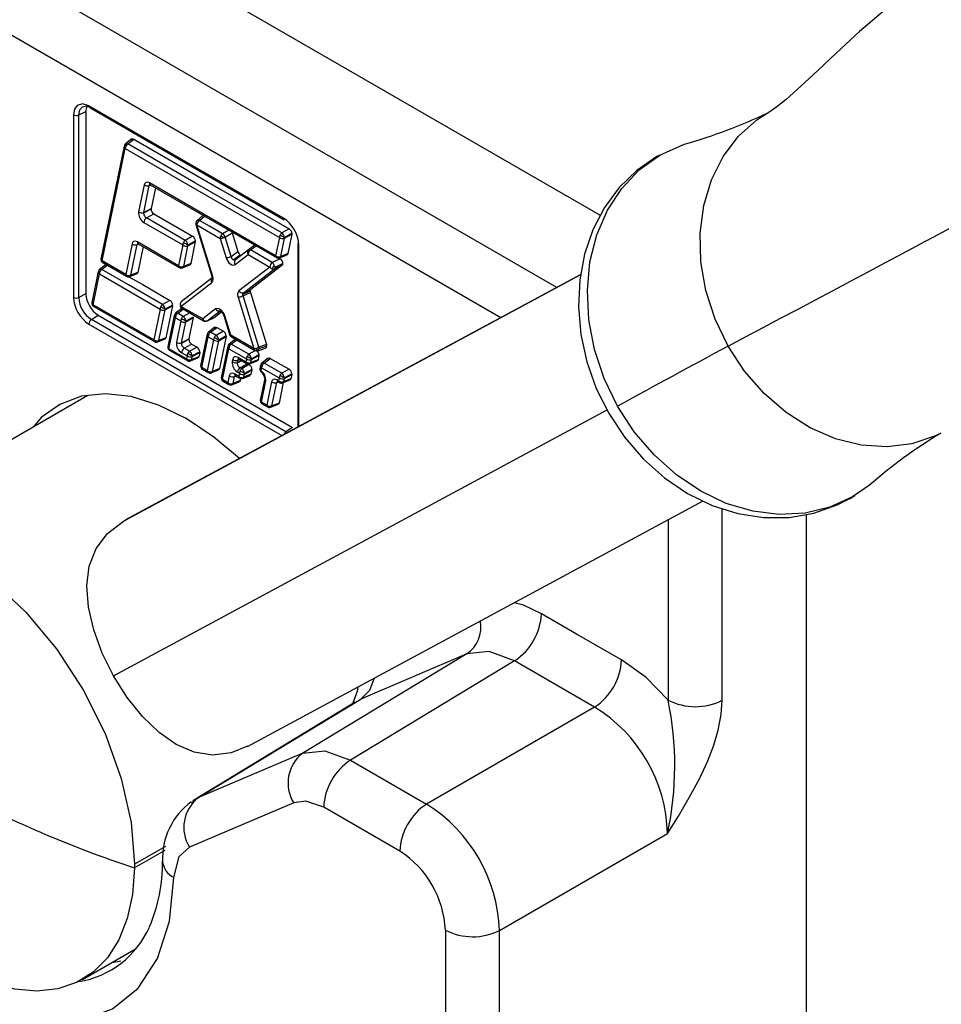
# Model space of a CAD drawing. Units: inches. Extents: x 0.5 to 33.5, y 0.5 to 21.4.
# Drawn here: x 27.6 to 29, y 16.1 to 17.6 of the extents above; entities that cross this region are included whole.
import ezdxf

# ---------------------------------------------------------------- set-up
doc = ezdxf.new("R2010")
doc.units = ezdxf.units.IN
doc.header["$LTSCALE"] = 2
doc.header["$MEASUREMENT"] = 0
doc.linetypes.add('SLD-Solid', pattern=[0])

msp = doc.modelspace()

# ---------------------------------------------------------------- linework, layer by layer
at = {"color": 8, "linetype": 'SLD-Solid', "lineweight": 25}
for p, q in [((28.475811, 17.267753), (27.342413, 17.92205)), ((28.40944, 17.158048), (27.218592, 17.84551)), ((27.177563, 17.77361), (28.323822, 17.111889)), ((27.787228, 17.313292), (27.789474, 17.314205)), ((27.863684, 17.260202), (27.871394, 17.266914)), ((27.9085, 17.245493), (27.899098, 17.239759)), ((27.768688, 17.223269), (27.770935, 17.224183)), ((28.01559, 16.945712), (28.01559, 17.222571)), ((27.941862, 17.21507), (27.950395, 17.221308)), ((27.916969, 17.199374), (27.915445, 17.199846)), ((27.714772, 17.185433), (27.723032, 17.191827)), ((27.747649, 16.801195), (28.445824, 17.1776)), ((27.833027, 17.188337), (27.832901, 17.188417)), ((27.830765, 17.118472), (27.839025, 17.124865)), ((27.848862, 17.119187), (27.839012, 17.113711)), ((27.695038, 17.101892), (27.98973, 16.93177)), ((27.912532, 17.082438), (27.91228, 17.082596)), ((27.912425, 17.071331), (27.920685, 17.077724)), ((27.912658, 17.082358), (27.912532, 17.082438)), ((27.949214, 17.061408), (27.939229, 17.055857)), ((27.927867, 17.046092), (27.921493, 17.04255)), ((27.921679, 17.043556), (27.92707, 17.046553)), ((27.922397, 17.04704), (27.924643, 17.047954)), ((27.917199, 17.021806), (27.919445, 17.022719)), ((27.981785, 17.012756), (27.984031, 17.013669)), ((27.732775, 16.564863), (28.485964, 16.970929)), ((28.66183, 16.527746), (28.66183, 16.820412)), ((28.579049, 16.803335), (28.57905, 16.528162)), ((27.862243, 16.379245), (27.854445, 16.373191)), ((27.810705, 16.298666), (27.76481, 16.272171)), ((27.811844, 16.30457), (27.764849, 16.27744))]:
    msp.add_line(p, q, dxfattribs=at)
at = {"color": 7, "linetype": 'SLD-Solid', "lineweight": 25}
for p, q in [((27.991908, 17.263635), (27.695038, 17.435014)), ((27.671435, 17.421384), (27.671435, 17.142773)), ((27.679407, 17.421183), (27.690399, 17.426508)), ((27.679407, 17.142572), (27.679407, 17.421183)), ((27.690399, 17.426508), (27.690399, 17.147897)), ((27.696262, 17.432311), (27.993198, 17.260893)), ((28.73045, 17.423725), (28.733038, 17.425195)), ((27.748801, 17.373571), (27.713305, 17.201225)), ((27.760564, 17.384475), (27.750761, 17.376887)), ((27.754221, 17.376973), (27.763612, 17.384242)), ((27.715077, 17.198417), (27.750409, 17.369969)), ((27.750409, 17.369969), (27.985755, 17.234105)), ((28.566514, 17.359657), (28.562056, 17.357682)), ((27.779347, 17.314439), (27.770878, 17.273316)), ((27.778758, 17.272168), (27.787228, 17.313292)), ((27.980011, 17.206208), (27.787485, 17.317351)), ((27.788672, 17.31479), (27.788743, 17.314628)), ((27.788708, 17.314648), (27.981269, 17.203485)), ((27.796498, 17.310151), (27.789958, 17.278394)), ((27.789866, 17.27744), (27.778573, 17.271162)), ((27.778758, 17.272168), (27.789958, 17.278394)), ((27.782827, 17.264017), (27.794027, 17.270243)), ((27.789958, 17.278394), (27.789865, 17.27744)), ((27.794027, 17.270243), (27.853347, 17.235998)), ((27.869377, 17.268078), (27.859841, 17.259775)), ((27.779016, 17.257013), (27.838336, 17.222768)), ((27.842148, 17.229772), (27.782827, 17.264017)), ((27.858152, 17.255289), (27.858378, 17.254039)), ((27.858402, 17.253876), (27.882518, 17.175235)), ((27.883988, 17.174555), (27.859873, 17.253197)), ((27.859873, 17.253197), (27.895286, 17.232755)), ((27.902919, 17.234648), (27.913609, 17.241168)), ((27.913609, 17.241168), (27.922308, 17.212799)), ((28.000767, 17.247335), (27.989567, 17.241109)), ((28.004927, 17.240137), (27.993634, 17.23386)), ((27.993636, 17.232958), (28.004836, 17.239183)), ((28.004836, 17.239183), (27.998716, 17.209462)), ((28.004944, 17.240127), (28.004836, 17.239183)), ((27.760808, 17.224417), (27.751161, 17.177586)), ((27.759042, 17.176439), (27.768688, 17.223269)), ((27.831804, 17.191041), (27.768946, 17.227329)), ((27.770133, 17.224767), (27.770203, 17.224605)), ((27.770169, 17.224625), (27.833027, 17.188337)), ((27.838336, 17.222768), (27.831804, 17.191041)), ((27.853347, 17.235998), (27.842148, 17.229772)), ((27.857508, 17.228801), (27.846215, 17.222523)), ((27.846217, 17.221621), (27.857417, 17.227846)), ((27.857417, 17.227846), (27.850509, 17.194295)), ((27.857525, 17.22879), (27.857417, 17.227846)), ((27.895286, 17.232755), (27.904316, 17.203306)), ((27.91195, 17.2052), (27.902919, 17.234648)), ((27.985755, 17.234105), (27.980011, 17.206208)), ((27.987892, 17.205061), (27.993636, 17.232958)), ((28.01386, 17.225138), (28.01386, 16.946508)), ((28.01559, 17.222571), (28.01559, 17.222647)), ((27.777958, 17.220128), (27.769865, 17.180839)), ((27.839685, 17.189894), (27.846217, 17.221621)), ((27.91195, 17.2052), (27.922308, 17.212799)), ((27.915445, 17.199846), (27.926122, 17.207679)), ((27.918281, 17.192796), (27.93805, 17.208066)), ((27.938616, 17.21515), (27.918847, 17.199881)), ((27.93805, 17.208066), (27.971171, 17.188946)), ((27.948401, 17.222305), (27.938701, 17.215214)), ((27.974983, 17.19595), (27.941862, 17.21507)), ((27.986178, 17.203054), (27.997476, 17.207647)), ((27.998716, 17.209462), (27.987892, 17.205061)), ((27.721113, 17.192935), (27.711312, 17.185348)), ((27.751161, 17.177586), (27.715077, 17.198417)), ((27.716298, 17.195714), (27.716174, 17.195793)), ((27.716225, 17.195757), (27.752419, 17.174862)), ((27.837971, 17.187886), (27.849269, 17.19248)), ((27.850509, 17.194295), (27.839685, 17.189894)), ((27.918847, 17.199881), (27.918273, 17.199337)), ((27.98701, 17.201698), (27.974983, 17.19595)), ((27.991192, 17.194522), (27.97867, 17.188538)), ((27.985047, 17.202831), (27.98701, 17.201698)), ((27.709397, 17.18225), (27.699496, 17.134181)), ((27.701269, 17.131379), (27.71096, 17.178429)), ((27.71096, 17.178429), (27.803648, 17.12492)), ((28.445837, 17.17767), (27.750911, 16.803016)), ((27.757327, 17.174431), (27.768625, 17.179025)), ((27.769865, 17.180839), (27.759042, 17.176439)), ((27.971171, 17.188946), (27.924051, 17.152538)), ((27.931025, 17.149791), (27.978144, 17.186199)), ((27.990172, 17.191947), (27.942162, 17.154851)), ((27.978144, 17.186199), (27.990172, 17.191947)), ((27.83555, 17.128869), (27.882668, 17.165275)), ((27.882893, 17.172095), (27.835985, 17.135852)), ((27.690399, 17.147897), (27.679407, 17.142572)), ((27.941163, 17.152306), (27.92996, 17.147216)), ((27.930365, 17.14515), (27.941502, 17.15021)), ((27.931025, 17.149791), (27.942162, 17.154851)), ((27.941502, 17.15021), (27.965932, 17.07055)), ((27.81866, 17.13815), (27.80746, 17.131924)), ((27.922732, 17.143257), (27.946848, 17.064618)), ((27.954481, 17.066512), (27.930365, 17.14515)), ((27.793957, 17.077871), (27.701269, 17.131379)), ((27.70249, 17.128676), (27.702366, 17.128755)), ((27.702417, 17.128719), (27.795215, 17.075147)), ((27.803648, 17.12492), (27.793957, 17.077871)), ((27.801838, 17.076724), (27.811529, 17.123772)), ((27.822821, 17.130953), (27.811527, 17.124675)), ((27.811529, 17.123772), (27.822729, 17.129998)), ((27.822729, 17.129998), (27.812662, 17.081124)), ((27.822837, 17.130942), (27.822729, 17.129998)), ((27.837107, 17.125973), (27.827305, 17.118386)), ((27.839012, 17.113711), (27.830765, 17.118472)), ((27.868671, 17.109749), (27.83555, 17.128869)), ((27.836647, 17.126245), (27.836772, 17.126166)), ((27.836664, 17.126229), (27.870027, 17.106969)), ((27.888436, 17.125023), (27.868671, 17.109749)), ((27.875644, 17.107002), (27.895409, 17.122276)), ((27.898238, 17.120916), (27.886158, 17.111581)), ((27.897122, 17.12253), (27.897507, 17.122005)), ((27.69885, 17.108896), (27.708958, 17.115752)), ((27.995799, 16.937471), (27.69885, 17.108896)), ((27.708958, 17.115752), (28.005906, 16.944327)), ((27.82539, 17.115288), (27.815492, 17.067225)), ((27.817263, 17.064417), (27.826953, 17.111468)), ((27.826953, 17.111468), (27.8352, 17.106707)), ((27.8352, 17.106707), (27.828589, 17.074605)), ((27.83647, 17.073458), (27.843081, 17.10556)), ((27.854372, 17.11274), (27.843079, 17.106462)), ((27.843081, 17.10556), (27.85428, 17.111786)), ((27.85428, 17.111786), (27.847669, 17.079684)), ((27.854388, 17.11273), (27.85428, 17.111786)), ((27.875002, 17.106657), (27.885895, 17.111401)), ((27.886158, 17.111581), (27.875644, 17.107002)), ((27.900931, 17.115194), (27.910257, 17.084787)), ((27.911435, 17.085062), (27.902401, 17.114515)), ((27.887217, 17.097047), (27.877413, 17.089459)), ((27.880874, 17.089545), (27.890265, 17.096814)), ((27.889119, 17.084785), (27.880874, 17.089545)), ((27.900318, 17.091011), (27.889119, 17.084785)), ((27.890265, 17.096814), (27.900318, 17.091011)), ((27.800124, 17.074716), (27.811422, 17.079309)), ((27.812662, 17.081124), (27.801838, 17.076724)), ((27.847577, 17.078729), (27.836284, 17.072451)), ((27.83647, 17.073458), (27.847669, 17.079684)), ((27.847669, 17.079684), (27.847576, 17.078729)), ((27.875499, 17.086361), (27.865599, 17.038299)), ((27.867371, 17.03549), (27.877062, 17.082541)), ((27.885307, 17.077781), (27.875617, 17.03073)), ((27.877062, 17.082541), (27.885307, 17.077781)), ((27.883498, 17.029583), (27.893188, 17.076634)), ((27.904479, 17.083814), (27.893186, 17.077536)), ((27.893188, 17.076634), (27.904387, 17.082859)), ((27.904387, 17.082859), (27.894321, 17.033983)), ((27.904496, 17.083803), (27.904387, 17.082859)), ((27.918766, 17.078832), (27.908965, 17.071245)), ((27.946848, 17.064618), (27.911435, 17.085062)), ((27.912658, 17.082358), (27.94812, 17.061886)), ((27.844066, 17.048944), (27.817263, 17.064417)), ((27.818485, 17.061714), (27.818361, 17.061792)), ((27.818411, 17.061756), (27.845324, 17.04622)), ((27.836727, 17.058302), (27.845009, 17.053521)), ((27.840539, 17.065306), (27.851738, 17.071532)), ((27.848821, 17.060525), (27.840539, 17.065306)), ((27.860021, 17.066751), (27.848821, 17.060525)), ((27.851738, 17.071532), (27.860021, 17.066751)), ((27.864182, 17.059553), (27.852888, 17.053276)), ((27.85289, 17.052373), (27.86409, 17.058599)), ((27.86409, 17.058599), (27.862771, 17.052197)), ((27.864198, 17.059543), (27.86409, 17.058599)), ((27.90705, 17.068147), (27.89715, 17.020085)), ((27.898922, 17.017276), (27.908613, 17.064326)), ((27.908613, 17.064326), (27.935417, 17.048853)), ((27.939229, 17.055857), (27.912425, 17.071331)), ((27.95255, 17.061365), (27.952446, 17.061297)), ((27.95268, 17.061351), (27.965524, 17.065881)), ((27.965932, 17.07055), (27.954481, 17.066512)), ((27.966275, 17.068434), (27.954613, 17.064322)), ((27.965932, 17.07055), (27.966339, 17.068402)), ((27.845009, 17.053521), (27.844066, 17.048944)), ((27.850233, 17.045789), (27.861531, 17.050382)), ((27.851947, 17.047796), (27.85289, 17.052373)), ((27.862771, 17.052197), (27.851947, 17.047796)), ((27.914516, 17.048188), (27.913798, 17.044703)), ((27.921679, 17.043556), (27.922397, 17.04704)), ((27.934475, 17.044275), (27.922654, 17.051099)), ((27.923841, 17.048538), (27.923912, 17.048376)), ((27.923877, 17.048396), (27.935733, 17.041551)), ((27.935417, 17.048853), (27.934475, 17.044275)), ((27.940642, 17.04112), (27.95194, 17.045714)), ((27.942356, 17.043128), (27.943298, 17.047706)), ((27.95318, 17.047529), (27.942356, 17.043128)), ((27.954589, 17.054886), (27.943296, 17.048608)), ((27.943298, 17.047706), (27.954498, 17.053932)), ((27.954498, 17.053932), (27.95318, 17.047529)), ((27.954606, 17.054875), (27.954498, 17.053932)), ((27.968878, 17.049905), (27.959075, 17.042317)), ((27.962535, 17.042403), (27.971926, 17.049672)), ((27.989339, 17.026929), (27.962535, 17.042403)), ((27.971926, 17.049672), (28.000539, 17.033155)), ((27.875617, 17.03073), (27.867371, 17.03549)), ((27.868468, 17.032866), (27.868592, 17.032788)), ((27.868519, 17.03283), (27.876875, 17.028006)), ((27.881784, 17.027575), (27.893082, 17.032168)), ((27.894321, 17.033983), (27.883498, 17.029583)), ((27.921936, 17.0284), (27.924653, 17.026832)), ((27.925748, 17.035405), (27.936948, 17.04163)), ((27.928465, 17.033836), (27.925748, 17.035405)), ((27.939665, 17.040062), (27.928465, 17.033836)), ((27.943826, 17.032864), (27.932532, 17.026587)), ((27.932534, 17.025685), (27.943734, 17.03191)), ((27.938186, 17.040916), (27.939665, 17.040062)), ((27.943734, 17.03191), (27.942416, 17.025508)), ((27.943842, 17.032854), (27.943734, 17.03191)), ((27.95716, 17.039219), (27.956003, 17.033604)), ((27.957768, 17.030762), (27.958723, 17.035399)), ((27.958723, 17.035399), (27.985527, 17.019925)), ((28.000539, 17.033155), (27.989339, 17.026929)), ((27.907167, 17.012516), (27.898922, 17.017276)), ((27.900019, 17.014652), (27.900143, 17.014573)), ((27.90007, 17.014616), (27.908425, 17.009792)), ((27.909318, 17.022954), (27.907167, 17.012516)), ((27.913334, 17.009362), (27.924632, 17.013955)), ((27.915048, 17.011369), (27.917199, 17.021806)), ((27.925872, 17.015769), (27.915048, 17.011369)), ((27.923711, 17.022254), (27.917456, 17.025865)), ((27.918643, 17.023304), (27.918714, 17.023141)), ((27.918679, 17.023161), (27.924969, 17.01953)), ((27.924653, 17.026832), (27.923711, 17.022254)), ((27.926617, 17.019387), (27.925872, 17.015769)), ((27.929878, 17.019099), (27.941176, 17.023693)), ((27.931592, 17.021107), (27.932534, 17.025685)), ((27.942416, 17.025508), (27.931592, 17.021107)), ((27.963316, 17.018694), (27.95654, 16.9858)), ((27.958312, 16.982991), (27.964924, 17.015092)), ((27.973904, 17.013903), (27.966557, 16.978231)), ((27.974438, 16.977084), (27.981785, 17.012756)), ((27.984585, 17.015347), (27.982042, 17.016815)), ((27.983229, 17.014254), (27.9833, 17.014091)), ((27.983266, 17.014111), (27.985843, 17.012624)), ((27.985527, 17.019925), (27.984585, 17.015347)), ((27.991663, 17.012563), (27.985261, 16.981485)), ((27.990751, 17.012193), (28.00205, 17.016786)), ((27.992466, 17.014201), (27.993408, 17.018778)), ((28.003289, 17.018601), (27.992466, 17.014201)), ((28.004699, 17.025958), (27.993406, 17.01968)), ((27.993408, 17.018778), (28.004608, 17.025004)), ((28.004608, 17.025004), (28.003289, 17.018601)), ((28.004716, 17.025947), (28.004608, 17.025004)), ((27.693277, 16.992737), (27.301472, 16.766553)), ((27.966557, 16.978231), (27.958312, 16.982991)), ((27.959409, 16.980367), (27.959533, 16.980288)), ((27.95946, 16.980331), (27.967815, 16.975508)), ((27.972723, 16.975077), (27.984021, 16.97967)), ((27.985261, 16.981485), (27.974438, 16.977084)), ((28.005906, 16.944327), (27.995799, 16.937471)), ((28.886401, 16.85587), (28.860781, 16.838298)), ((27.937273, 16.457335), (28.632451, 16.832125)), ((28.857849, 16.836289), (28.864372, 16.840527)), ((28.857868, 16.8363), (28.860781, 16.838298)), ((27.747649, 16.801195), (27.751284, 16.802753)), ((28.790033, 16.811398), (28.790033, 15.774201)), ((28.271726, 16.598625), (28.021363, 16.447115)), ((28.271726, 16.598625), (28.109868, 16.529587)), ((28.34477, 16.587994), (28.094408, 16.436484)), ((28.467001, 16.517432), (28.34477, 16.587994)), ((28.101328, 16.524955), (27.853409, 16.374447)), ((28.467001, 16.517432), (28.210595, 16.369411)), ((28.021363, 16.447115), (27.862243, 16.379245)), ((28.094408, 16.436484), (28.210595, 16.369411)), ((28.007725, 16.371229), (27.848605, 16.303359)), ((27.854445, 16.373191), (27.851477, 16.370886)), ((28.169565, 16.297512), (28.053378, 16.364585)), ((28.321933, 16.176567), (28.57834, 16.324588)), ((27.764849, 16.27744), (27.76481, 16.272171)), ((28.239152, 16.176984), (28.239152, 15.484897)), ((28.321933, 15.48448), (28.321933, 16.176567)), ((27.685334, 16.101693), (27.767239, 16.148976)), ((27.730271, 16.127635), (27.743858, 16.129908))]:
    msp.add_line(p, q, dxfattribs=at)
at = {"color": 7, "linetype": 'SLD-Solid', "lineweight": 25, "flags": 128}
for points in [[(29.718145, 17.943342), (29.688808, 17.946245), (29.643424, 17.94637), (29.59677, 17.942081), (29.549494, 17.933512), (29.50442, 17.921735), (29.462717, 17.90812), (29.424768, 17.89395), (29.388472, 17.879278), (29.299612, 17.839152), (29.208289, 17.791439), (29.119174, 17.738001), (29.033349, 17.679584), (28.950501, 17.616129), (28.871568, 17.548605), (28.835866, 17.515657), (28.807709, 17.488949), (28.78203, 17.464903), (28.759229, 17.444814), (28.744958, 17.433374), (28.738216, 17.428439), (28.734649, 17.42612), (28.733056, 17.425205)], [(27.695038, 17.435014), (27.685012, 17.438167), (27.676871, 17.4356), (27.672868, 17.429776), (27.671435, 17.421384)], [(27.68512, 17.433746), (27.691435, 17.434943), (27.695244, 17.433642)], [(27.690399, 17.426508), (27.692182, 17.434527), (27.692309, 17.434644)], [(27.750152, 17.375517), (27.750603, 17.376673), (27.751506, 17.377341), (27.75276, 17.377445), (27.754221, 17.376973)], [(27.754221, 17.376973), (27.753906, 17.376745), (27.753661, 17.376548)], [(27.989567, 17.241109), (27.857773, 17.317193), (27.754221, 17.376973)], [(27.759543, 17.382786), (27.760069, 17.38399), (27.760994, 17.384685), (27.762187, 17.384785), (27.763612, 17.384242)], [(27.763612, 17.384242), (27.896419, 17.307574), (28.000767, 17.247335)], [(28.566514, 17.359657), (28.601439, 17.375564), (28.60556, 17.376933)], [(28.501965, 16.976776), (28.481554, 17.01906), (28.466859, 17.063311), (28.45824, 17.108441), (28.45591, 17.153338), (28.459926, 17.196896), (28.47019, 17.238043), (28.486448, 17.275766), (28.508301, 17.309136), (28.535211, 17.337331), (28.566514, 17.359657)], [(28.562128, 17.357688), (28.561786, 17.357527), (28.531231, 17.33625), (28.504531, 17.310189), (28.482133, 17.279882), (28.464409, 17.24588), (28.451691, 17.208786), (28.444259, 17.169285), (28.442308, 17.128157), (28.445919, 17.086256), (28.455044, 17.044474), (28.469511, 17.003703), (28.489039, 16.964805), (28.513249, 16.9286), (28.541681, 16.895859), (28.573792, 16.867303), (28.608949, 16.843591), (28.646422, 16.825308), (28.685379, 16.812928), (28.7249, 16.80677), (28.76402, 16.806958), (28.8018, 16.813406), (28.837389, 16.825845), (28.857849, 16.836289)], [(27.787485, 17.317351), (27.784391, 17.318448), (27.781736, 17.318016), (27.780222, 17.316618), (27.779347, 17.314439)], [(27.778573, 17.271162), (27.778652, 17.27174), (27.778758, 17.272168)], [(27.858234, 17.256587), (27.858149, 17.25586), (27.858152, 17.255299)], [(27.858621, 17.257817), (27.858364, 17.257125), (27.858234, 17.256587)], [(27.859294, 17.258931), (27.858874, 17.258308), (27.858621, 17.257817)], [(27.860216, 17.259872), (27.859653, 17.25935), (27.859294, 17.258931)], [(27.861338, 17.260588), (27.860651, 17.260193), (27.860216, 17.259872)], [(27.861338, 17.260588), (27.862454, 17.260573), (27.863684, 17.260202)], [(27.899098, 17.239759), (27.879266, 17.251207), (27.863684, 17.260202)], [(27.991908, 17.263635), (27.99221, 17.261995), (27.993062, 17.260973), (27.993133, 17.260955)], [(27.986852, 17.237996), (27.985975, 17.235777), (27.985755, 17.234105)], [(27.989567, 17.241109), (27.98958, 17.241099), (27.989591, 17.241092)], [(27.768946, 17.227329), (27.765851, 17.228425), (27.763197, 17.227994), (27.761682, 17.226595), (27.760808, 17.224417)], [(27.839433, 17.226659), (27.838556, 17.22444), (27.838336, 17.222768)], [(27.842148, 17.229772), (27.842161, 17.229762), (27.842172, 17.229755)], [(27.846151, 17.223031), (27.846192, 17.222743), (27.846215, 17.222523)], [(27.846215, 17.222523), (27.846236, 17.222001), (27.846217, 17.221621)], [(27.902919, 17.234648), (27.902063, 17.234233), (27.90133, 17.233927)], [(27.993571, 17.234368), (27.993611, 17.23408), (27.993634, 17.23386)], [(27.993634, 17.23386), (27.993655, 17.233338), (27.993636, 17.232958)], [(28.013945, 17.224481), (28.014521, 17.223454), (28.01559, 17.222571)], [(27.941862, 17.21507), (27.940786, 17.214171), (27.93981, 17.213015)], [(27.998716, 17.209462), (27.99819, 17.208258), (27.997332, 17.207614)], [(27.714993, 17.196901), (27.715113, 17.196686), (27.716174, 17.195793)], [(27.716174, 17.195793), (27.715297, 17.196999), (27.715077, 17.198417)], [(27.850509, 17.194295), (27.849983, 17.193091), (27.849125, 17.192446)], [(27.904316, 17.203306), (27.905477, 17.200402), (27.907034, 17.197768), (27.908841, 17.195559), (27.91074, 17.193863), (27.913364, 17.192387), (27.915994, 17.19195), (27.918281, 17.192796)], [(27.918291, 17.199349), (27.917679, 17.199176), (27.916964, 17.199371)], [(27.918932, 17.199945), (27.916985, 17.199369), (27.916969, 17.199374)], [(27.710228, 17.183584), (27.710024, 17.183658), (27.709949, 17.183663)], [(27.710703, 17.183977), (27.711154, 17.185134), (27.712057, 17.185802), (27.713311, 17.185905), (27.714772, 17.185433)], [(27.80746, 17.131924), (27.755555, 17.161889), (27.714772, 17.185433)], [(27.769865, 17.180839), (27.76934, 17.179636), (27.768482, 17.178991)], [(27.839685, 17.189894), (27.839331, 17.189745), (27.839039, 17.189642)], [(27.977708, 17.191992), (27.978353, 17.190202), (27.97867, 17.188538)], [(27.97867, 17.188538), (27.978609, 17.187105), (27.978144, 17.186199)], [(27.756198, 17.174209), (27.777081, 17.162153), (27.81866, 17.13815)], [(27.882504, 17.17528), (27.882892, 17.173669), (27.882978, 17.172577), (27.882873, 17.171987), (27.882661, 17.171824)], [(27.92996, 17.147216), (27.930216, 17.148718), (27.931025, 17.149791)], [(27.942162, 17.154851), (27.941447, 17.153832), (27.941159, 17.152303)], [(27.941159, 17.152303), (27.941256, 17.15129), (27.941502, 17.15021)], [(27.834846, 17.133199), (27.835246, 17.134828), (27.836201, 17.136017)], [(27.930365, 17.14515), (27.930067, 17.146222), (27.92996, 17.147216)], [(27.701268, 17.129714), (27.701305, 17.129648), (27.702366, 17.128755)], [(27.702366, 17.128755), (27.701489, 17.129961), (27.701269, 17.131379)], [(27.80746, 17.131924), (27.807474, 17.131914), (27.807484, 17.131907)], [(27.811464, 17.125182), (27.811505, 17.124895), (27.811527, 17.124675)], [(27.811527, 17.124675), (27.811549, 17.124153), (27.811529, 17.123772)], [(27.826696, 17.117016), (27.827147, 17.118172), (27.828051, 17.11884), (27.829304, 17.118944), (27.830765, 17.118472)], [(27.836647, 17.126245), (27.835776, 17.127436), (27.83555, 17.128869)], [(27.836088, 17.124285), (27.836613, 17.125489), (27.83737, 17.126058)], [(27.902401, 17.114515), (27.90124, 17.117419), (27.899683, 17.120053), (27.897876, 17.122262), (27.895977, 17.123958), (27.893353, 17.125433), (27.890722, 17.12587), (27.888436, 17.125023)], [(27.895409, 17.122276), (27.896811, 17.122597), (27.897415, 17.122358)], [(27.826222, 17.116622), (27.826018, 17.116696), (27.825942, 17.116701)], [(27.836297, 17.110598), (27.83542, 17.108379), (27.8352, 17.106707)], [(27.839012, 17.113711), (27.839025, 17.113702), (27.839035, 17.113694)], [(27.843015, 17.10697), (27.843056, 17.106682), (27.843079, 17.106462)], [(27.843079, 17.106462), (27.8431, 17.10594), (27.843081, 17.10556)], [(27.872482, 17.107146), (27.871406, 17.106802), (27.87043, 17.106832)], [(27.870682, 17.106665), (27.870568, 17.106723), (27.87043, 17.106832)], [(27.87633, 17.087695), (27.876126, 17.087769), (27.876051, 17.087774)], [(27.876805, 17.088089), (27.877256, 17.089245), (27.878159, 17.089913), (27.879413, 17.090017), (27.880874, 17.089545)], [(27.886196, 17.095358), (27.886722, 17.096562), (27.887646, 17.097257), (27.88884, 17.097357), (27.890265, 17.096814)], [(27.812662, 17.081124), (27.812136, 17.079921), (27.811279, 17.079276)], [(27.836284, 17.072451), (27.836363, 17.07303), (27.83647, 17.073458)], [(27.886404, 17.081672), (27.885527, 17.079453), (27.885307, 17.077781)], [(27.889119, 17.084785), (27.889132, 17.084775), (27.889142, 17.084768)], [(27.893122, 17.078044), (27.893163, 17.077756), (27.893186, 17.077536)], [(27.893186, 17.077536), (27.893207, 17.077014), (27.893188, 17.076634)], [(27.910434, 17.0868), (27.909988, 17.086159), (27.910014, 17.085628), (27.91051, 17.085252), (27.911435, 17.085062)], [(27.91228, 17.082596), (27.912588, 17.0824), (27.912658, 17.082358)], [(27.817179, 17.0629), (27.8173, 17.062686), (27.818361, 17.061792)], [(27.818361, 17.061792), (27.817484, 17.062999), (27.817263, 17.064417)], [(27.846107, 17.057412), (27.84523, 17.055193), (27.845009, 17.053521)], [(27.848821, 17.060525), (27.848835, 17.060515), (27.848845, 17.060508)], [(27.907881, 17.069481), (27.907677, 17.069555), (27.907602, 17.06956)], [(27.908356, 17.069875), (27.908807, 17.071031), (27.90971, 17.071699), (27.910964, 17.071803), (27.912425, 17.071331)], [(27.954481, 17.066512), (27.954621, 17.065383), (27.954613, 17.064322)], [(27.852825, 17.053784), (27.852865, 17.053496), (27.852888, 17.053276)], [(27.852888, 17.053276), (27.852909, 17.052753), (27.85289, 17.052373)], [(27.862771, 17.052197), (27.862245, 17.050993), (27.861387, 17.050349)], [(27.922654, 17.051099), (27.91956, 17.052196), (27.916905, 17.051765), (27.91539, 17.050366), (27.914516, 17.048188)], [(27.921493, 17.04255), (27.921572, 17.043128), (27.921679, 17.043556)], [(27.936514, 17.052744), (27.935637, 17.050525), (27.935417, 17.048853)], [(27.939229, 17.055857), (27.939242, 17.055847), (27.939253, 17.05584)], [(27.943233, 17.049116), (27.943273, 17.048828), (27.943296, 17.048608)], [(27.943296, 17.048608), (27.943317, 17.048086), (27.943298, 17.047706)], [(27.95318, 17.047529), (27.952654, 17.046325), (27.951796, 17.04568)], [(27.958466, 17.040947), (27.958917, 17.042103), (27.95982, 17.042771), (27.961074, 17.042875), (27.962535, 17.042403)], [(27.967857, 17.048216), (27.968383, 17.04942), (27.969308, 17.050115), (27.970501, 17.050215), (27.971926, 17.049672)], [(27.867286, 17.033974), (27.867407, 17.033759), (27.868468, 17.032866)], [(27.868468, 17.032866), (27.867591, 17.034072), (27.867371, 17.03549)], [(27.894321, 17.033983), (27.893796, 17.032779), (27.892938, 17.032135)], [(27.92575, 17.030723), (27.924874, 17.028504), (27.924653, 17.026832)], [(27.928465, 17.033836), (27.928479, 17.033826), (27.928489, 17.033819)], [(27.957991, 17.040553), (27.957787, 17.040627), (27.957712, 17.040632)], [(27.958521, 17.02836), (27.957869, 17.029304), (27.957768, 17.030762)], [(27.898838, 17.01576), (27.898958, 17.015545), (27.900019, 17.014652)], [(27.900019, 17.014652), (27.899142, 17.015858), (27.898922, 17.017276)], [(27.917456, 17.025865), (27.914362, 17.026961), (27.911708, 17.02653), (27.910193, 17.025132), (27.909318, 17.022954)], [(27.925872, 17.015769), (27.925346, 17.014566), (27.924488, 17.013922)], [(27.932469, 17.027095), (27.932509, 17.026807), (27.932532, 17.026587)], [(27.932532, 17.026587), (27.932553, 17.026065), (27.932534, 17.025685)], [(27.942416, 17.025508), (27.94189, 17.024304), (27.941032, 17.023659)], [(27.982042, 17.016815), (27.978948, 17.017912), (27.976294, 17.01748), (27.974779, 17.016082), (27.973904, 17.013903)], [(27.986624, 17.023816), (27.985747, 17.021597), (27.985527, 17.019925)], [(27.989339, 17.026929), (27.989352, 17.026919), (27.989363, 17.026912)], [(27.993342, 17.020188), (27.993383, 17.0199), (27.993406, 17.01968)], [(27.993406, 17.01968), (27.993427, 17.019158), (27.993408, 17.018778)], [(28.003289, 17.018601), (28.002764, 17.017397), (28.001906, 17.016753)], [(27.843513, 16.95771), (27.801081, 16.978449), (27.759642, 16.991191), (27.720162, 16.995639), (27.683565, 16.991689), (27.650705, 16.979432), (27.62235, 16.959156), (27.610522, 16.944964)], [(27.959409, 16.980367), (27.958532, 16.981573), (27.958312, 16.982991)], [(27.958228, 16.981475), (27.958348, 16.98126), (27.959409, 16.980367)], [(27.985261, 16.981485), (27.984736, 16.980281), (27.983878, 16.979637)], [(28.860781, 16.838298), (28.825855, 16.822391), (28.788167, 16.813294), (28.748643, 16.811232), (28.708257, 16.816255), (28.668005, 16.82824), (28.628876, 16.846891), (28.591834, 16.871749), (28.557792, 16.902203), (28.527588, 16.937501), (28.501965, 16.976776)], [(27.924641, 16.896679), (27.885944, 16.929459), (27.843513, 16.95771)], [(27.732775, 16.564863), (27.715345, 16.599917), (27.702346, 16.635322), (27.69439, 16.6698), (27.691993, 16.702455), (27.695647, 16.73241), (27.705923, 16.759393), (27.72322, 16.782556), (27.747649, 16.801195)], [(27.22203, 16.596094), (27.228078, 16.653318), (27.244214, 16.702208), (27.269825, 16.740906), (27.303936, 16.767941), (27.345252, 16.782285), (27.3922, 16.783392), (27.442997, 16.771221), (27.495711, 16.746235), (27.548338, 16.709383), (27.598877, 16.662066), (27.645406, 16.606083), (27.686158, 16.543563), (27.719581, 16.476883), (27.744406, 16.408577), (27.759689, 16.341243), (27.764849, 16.27744)], [(28.50803, 16.589331), (28.439581, 16.628846), (28.3858, 16.659893)], [(27.194217, 16.621366), (27.200858, 16.547095), (27.219193, 16.468882), (27.248528, 16.3897), (27.28775, 16.312555), (27.335383, 16.240354), (27.389603, 16.175862), (27.448366, 16.121506), (27.509447, 16.079347), (27.570523, 16.050986), (27.629291, 16.037494), (27.683513, 16.039386), (27.731137, 16.056587), (27.770367, 16.088453), (27.799701, 16.133764), (27.818036, 16.190809), (27.824676, 16.25741)], [(28.34477, 16.587994), (28.305826, 16.60239), (28.271726, 16.598625)], [(27.76481, 16.272171), (27.761689, 16.231576), (27.753624, 16.194714), (27.740763, 16.162265), (27.723345, 16.134825), (27.701689, 16.112901), (27.676195, 16.096897), (27.647333, 16.087108), (27.615634, 16.083714), (27.581683, 16.086778), (27.546105, 16.096244), (27.509557, 16.111936), (27.472711, 16.133565), (27.436247, 16.160734), (27.400836, 16.192942), (27.367132, 16.229594), (27.335755, 16.270015), (27.307284, 16.313461), (27.282242, 16.359131), (27.261093, 16.406183), (27.244225, 16.45375), (27.231949, 16.500956), (27.224492, 16.54693), (27.221991, 16.590825)], [(28.57905, 16.528162), (28.545528, 16.562301), (28.50803, 16.589331)], [(27.937307, 16.457818), (27.912323, 16.44734), (27.883757, 16.443899), (27.85574, 16.448463), (27.828428, 16.460336), (27.802114, 16.478732), (27.777019, 16.502923), (27.753586, 16.532114), (27.732775, 16.564863)], [(28.105281, 16.547913), (28.104317, 16.541157), (28.097406, 16.522574)], [(27.862243, 16.379245), (28.000915, 16.463438), (28.109868, 16.529587)], [(28.57834, 16.324588), (28.594835, 16.351112), (28.611567, 16.379398), (28.627013, 16.408062), (28.639677, 16.435302), (28.648935, 16.45945), (28.655715, 16.48235), (28.6603, 16.505983), (28.66183, 16.527746)], [(28.021363, 16.447115), (28.055366, 16.450822), (28.094408, 16.436484)], [(28.053378, 16.364585), (28.026218, 16.373894), (28.007725, 16.371229)], [(27.824676, 16.25741), (27.832656, 16.289295), (27.848605, 16.303359)]]:
    msp.add_lwpolyline(points, dxfattribs=at)
at = {"color": 8, "linetype": 'SLD-Solid', "lineweight": 25, "flags": 128}
for points in [[(27.679407, 17.421183), (27.680923, 17.428875), (27.68512, 17.433746)], [(28.670683, 17.068314), (28.650878, 17.109701), (28.636974, 17.153053), (28.629351, 17.197189), (28.628217, 17.240905), (28.633602, 17.283008), (28.645361, 17.32235), (28.663171, 17.357857), (28.686548, 17.388561), (28.714853, 17.413625), (28.73045, 17.423725)], [(27.748801, 17.373571), (27.748754, 17.37325), (27.748747, 17.372872)], [(27.787228, 17.313292), (27.787752, 17.314579), (27.788279, 17.31489)], [(27.768688, 17.223269), (27.769213, 17.224556), (27.76974, 17.224868)], [(27.918273, 17.199337), (27.918276, 17.199341), (27.917764, 17.198595), (27.917413, 17.197733), (27.917234, 17.196785), (27.917235, 17.195783), (27.917415, 17.19476), (27.917767, 17.193753), (27.918281, 17.192796)], [(27.987892, 17.205061), (27.987288, 17.203817), (27.986412, 17.203177)], [(27.839685, 17.189894), (27.839081, 17.188649), (27.838205, 17.18801)], [(27.759042, 17.176439), (27.758437, 17.175194), (27.757562, 17.174555)], [(27.900933, 17.115194), (27.900932, 17.11519), (27.901423, 17.114727), (27.902401, 17.114515)], [(27.801838, 17.076724), (27.801234, 17.075479), (27.800358, 17.07484)], [(27.948101, 17.061949), (27.947945, 17.061994), (27.947132, 17.063034), (27.946848, 17.064618)], [(28.995586, 16.935243), (28.987149, 16.931194), (28.951417, 16.919289), (28.913388, 16.914545), (28.874099, 16.91709), (28.834624, 16.926855), (28.796038, 16.943574), (28.759394, 16.96679), (28.725692, 16.995871), (28.69585, 17.030023), (28.670683, 17.068314)], [(27.851947, 17.047796), (27.851343, 17.046552), (27.850467, 17.045912)], [(27.922397, 17.04704), (27.922921, 17.048327), (27.923448, 17.048639)], [(27.942356, 17.043128), (27.941752, 17.041884), (27.940876, 17.041244)], [(27.883498, 17.029583), (27.882894, 17.028338), (27.882018, 17.027698)], [(27.917199, 17.021806), (27.917724, 17.023093), (27.91825, 17.023404)], [(27.931592, 17.021107), (27.930988, 17.019862), (27.930112, 17.019223)], [(27.981785, 17.012756), (27.98231, 17.014043), (27.982836, 17.014354)], [(27.992466, 17.014201), (27.991862, 17.012956), (27.990986, 17.012316)], [(27.915048, 17.011369), (27.914444, 17.010124), (27.913568, 17.009485)], [(27.974438, 16.977084), (27.973834, 16.97584), (27.972958, 16.9752)], [(28.3858, 16.659893), (28.358568, 16.672786), (28.343954, 16.676588)], [(28.130572, 16.561548), (28.123403, 16.542914), (28.109868, 16.529587)]]:
    msp.add_lwpolyline(points, dxfattribs=at)
at = {"color": 7, "linetype": 'SLD-Solid', "lineweight": 25}
for centre, radius, start, end in [((0.157512, 71.060852), 61.058947, 297.8382956, 298.74663514), ((27.675629, 17.429547), 0.009177, 242.805231, 294.307143), ((28.369813, 18.196252), 0.852561, 286.052038, 295.023099), ((27.753905, 17.371099), 0.005455, 92.56902, 161.027353), ((27.752868, 17.373304), 0.004144, 185.981474, 233.602305), ((27.754585, 17.372379), 0.005906, 127.731312, 168.362264), ((27.759649, 17.369495), 0.009252, 130.332857, 177.068089), ((27.784269, 17.320607), 0.00789, 231.408424, 292.027361), ((27.787949, 17.271655), 0.017152, 174.443736, 238.610988), ((27.775801, 17.279493), 0.0079, 231.448207, 291.987656), ((27.786237, 17.270886), 0.007669, 177.941223, 243.602129), ((27.798632, 17.277717), 0.008779, 181.772813, 238.363416), ((27.788181, 17.256564), 0.009176, 125.689227, 177.198909), ((27.864048, 17.255608), 0.005906, 131.091524, 140.642069), ((27.869037, 17.252749), 0.009176, 125.689234, 177.200688), ((27.964238, 17.220313), 0.051404, 2.602254, 57.433525), ((27.904307, 17.232477), 0.008953, 125.574321, 152.248345), ((27.892821, 17.231082), 0.01071, 19.449655, 54.118014), ((27.994837, 17.233773), 0.009032, 125.692057, 152.128981), ((27.994782, 17.233741), 0.008999, 125.228086, 151.780815), ((28.057469, 17.36072), 0.141591, 240.083629, 243.173685), ((27.982443, 17.232321), 0.011314, 10.420197, 50.818969), ((27.99616, 17.239851), 0.008788, 1.804032, 58.38584), ((27.765729, 17.230584), 0.00789, 231.406362, 292.026927), ((27.843273, 17.229038), 0.007981, 231.788112, 291.650779), ((27.847277, 17.222559), 0.00885, 125.415699, 152.40563), ((27.847363, 17.222404), 0.008999, 125.228118, 151.780985), ((27.910054, 17.349393), 0.141602, 240.083977, 243.173792), ((27.835024, 17.220984), 0.011314, 10.420429, 50.819162), ((27.848741, 17.228514), 0.008788, 1.803865, 58.386344), ((27.903681, 17.232488), 0.008399, 150.330175, 178.181091), ((27.895482, 17.247908), 0.015155, 269.260069, 292.700131), ((27.971623, 17.367712), 0.151127, 240.141609, 242.281834), ((27.990692, 17.240375), 0.00798, 231.787142, 291.650636), ((28.017098, 17.225653), 0.003363, 200.395075, 243.358933), ((27.931015, 17.215307), 0.009061, 196.070474, 237.313633), ((27.94341, 17.211604), 0.006423, 175.976179, 213.426993), ((27.941317, 17.211773), 0.004322, 127.238218, 176.265969), ((27.94026, 17.207118), 0.005914, 94.363105, 123.405605), ((27.94695, 17.207688), 0.008908, 143.281387, 177.571389), ((27.940169, 17.212663), 0.002943, 54.873936, 119.910772), ((27.718875, 17.200549), 0.005465, 173.46103, 237.440055), ((27.716717, 17.201273), 0.003294, 125.179753, 240.127476), ((27.904436, 17.219159), 0.015853, 269.569196, 298.291653), ((27.91935, 17.206213), 0.007469, 187.800681, 238.482353), ((27.980238, 17.188551), 0.009076, 125.383838, 177.504285), ((27.967027, 17.187555), 0.011566, 22.557417, 46.540832), ((27.982453, 17.205735), 0.002487, 169.026945, 289.006006), ((27.984925, 17.212425), 0.007924, 231.673405, 262.329615), ((27.984172, 17.203184), 0.00093, 167.650418, 206.092395), ((27.984187, 17.208619), 0.005906, 261.718909, 292.24319), ((27.985046, 17.211669), 0.007194, 260.575236, 293.305133), ((27.982246, 17.19413), 0.008943, 2.554818, 57.805916), ((27.988177, 17.194213), 0.003019, 311.346829, 5.990577), ((27.712689, 17.181304), 0.003355, 137.184307, 238.969739), ((27.715136, 17.18084), 0.005906, 127.731249, 151.443595), ((27.719355, 17.178162), 0.0084, 150.328575, 178.178854), ((27.719981, 17.178151), 0.008954, 125.574572, 152.246727), ((27.753603, 17.177113), 0.002487, 169.026842, 288.997858), ((27.756075, 17.183803), 0.007924, 231.67024, 262.327161), ((27.834853, 17.190774), 0.003061, 174.997742, 230.374906), ((27.83678, 17.197364), 0.008046, 231.795621, 286.307531), ((27.835155, 17.193114), 0.00521, 244.360612, 318.206539), ((27.83598, 17.193452), 0.005906, 240.002688, 292.243156), ((27.977032, 17.192634), 0.006925, 212.181551, 247.767356), ((27.965741, 17.195006), 0.012341, 314.636274, 345.863888), ((27.976308, 17.190667), 0.004831, 246.891323, 292.340293), ((27.75532, 17.174562), 0.000929, 167.64703, 206.112881), ((27.755337, 17.179997), 0.005906, 261.716652, 292.243325), ((27.756196, 17.183046), 0.007194, 260.572862, 293.304797), ((27.87664, 17.170866), 0.008222, 317.150004, 26.658682), ((27.730969, 17.14989), 0.040619, 182.812658, 237.187342), ((27.930079, 17.146946), 0.008222, 137.150737, 206.660163), ((27.929213, 17.155416), 0.00591, 209.146476, 287.851033), ((27.722952, 17.145262), 0.051577, 182.765777, 237.234228), ((27.675629, 17.150901), 0.009145, 242.70886, 294.403449), ((27.721922, 17.144667), 0.042566, 182.821065, 237.178952), ((27.704941, 17.133564), 0.005443, 162.285931, 238.713914), ((27.702934, 17.134236), 0.003307, 125.533659, 239.773237), ((27.814053, 17.130666), 0.008788, 1.80404, 58.385693), ((27.839781, 17.132088), 0.005316, 132.336759, 217.259992), ((27.922796, 17.159329), 0.016072, 269.770201, 298.09302), ((27.812044, 17.124653), 0.0084, 150.328711, 178.178868), ((27.808585, 17.13119), 0.00798, 231.784035, 291.650188), ((27.812669, 17.124641), 0.008954, 125.574072, 152.246907), ((27.812675, 17.124556), 0.008999, 125.228052, 151.780704), ((27.875345, 17.251501), 0.141553, 240.082679, 243.173593), ((27.800336, 17.123136), 0.011314, 10.419623, 50.81865), ((27.831129, 17.113878), 0.005906, 127.730975, 151.444061), ((27.835974, 17.111189), 0.008954, 125.574142, 152.247262), ((27.838829, 17.129925), 0.004279, 166.185684, 239.346275), ((27.893575, 17.127843), 0.005862, 208.760454, 288.238277), ((27.879233, 17.108553), 0.022691, 16.848343, 36.358704), ((27.704203, 17.101443), 0.009176, 125.689219, 177.19885), ((27.828683, 17.114342), 0.003355, 137.182924, 238.97101), ((27.835349, 17.111201), 0.0084, 150.32907, 178.17957), ((27.840136, 17.112977), 0.00798, 231.785961, 291.650501), ((27.844281, 17.106376), 0.009032, 125.692146, 152.129318), ((27.844226, 17.106343), 0.008999, 125.22813, 151.781118), ((27.906914, 17.233324), 0.141592, 240.08368, 243.173725), ((27.831887, 17.104924), 0.011314, 10.42022, 50.819148), ((27.871342, 17.109372), 0.002698, 171.95485, 250.247475), ((27.874532, 17.113438), 0.006925, 212.1824, 247.768048), ((27.872846, 17.11216), 0.005906, 248.499379, 293.572117), ((27.873807, 17.111471), 0.004831, 246.891955, 292.340229), ((27.878791, 17.085415), 0.003355, 137.187061, 238.969543), ((27.881238, 17.084951), 0.005906, 127.730869, 151.444405), ((27.886083, 17.082262), 0.008954, 125.574148, 152.247373), ((27.895712, 17.083527), 0.008788, 1.803846, 58.386461), ((27.796399, 17.077398), 0.002487, 169.026882, 288.998515), ((27.798872, 17.084087), 0.007924, 231.670902, 262.327608), ((27.798117, 17.074847), 0.000929, 167.647426, 206.109871), ((27.798133, 17.080282), 0.005906, 261.717068, 292.2433), ((27.798992, 17.083331), 0.007194, 260.573299, 293.304859), ((27.845661, 17.072944), 0.017152, 174.44413, 238.610926), ((27.833512, 17.080783), 0.0079, 231.448703, 291.987775), ((27.843949, 17.072176), 0.007669, 177.941213, 243.602053), ((27.856343, 17.079007), 0.008779, 181.77282, 238.363392), ((27.885457, 17.082274), 0.0084, 150.329183, 178.17958), ((27.890244, 17.084051), 0.00798, 231.785536, 291.650438), ((27.894388, 17.07745), 0.009032, 125.692148, 152.12935), ((27.894333, 17.077417), 0.008999, 125.228133, 151.781152), ((27.957019, 17.204393), 0.141588, 240.083588, 243.173732), ((27.881994, 17.075997), 0.011314, 10.420162, 50.819137), ((27.91561, 17.087473), 0.005906, 197.034672, 235.670242), ((27.914484, 17.084795), 0.003061, 174.997742, 230.374906), ((27.821061, 17.066549), 0.005465, 173.461326, 237.44025), ((27.818904, 17.067273), 0.003294, 125.179576, 240.127842), ((27.845892, 17.057854), 0.009176, 125.689227, 177.198909), ((27.854091, 17.05319), 0.009032, 125.692143, 152.129262), ((27.854036, 17.053157), 0.008999, 125.228129, 151.78106), ((27.916727, 17.180145), 0.1416, 240.083842, 243.173661), ((27.841697, 17.051737), 0.011315, 10.420583, 50.818192), ((27.855414, 17.059267), 0.008788, 1.803803, 58.386731), ((27.910342, 17.067201), 0.003355, 137.187061, 238.969543), ((27.912789, 17.066737), 0.005906, 127.730869, 151.444405), ((27.917008, 17.06406), 0.0084, 150.329183, 178.17958), ((27.917634, 17.064048), 0.008954, 125.574148, 152.247373), ((27.947308, 17.076839), 0.01223, 267.842802, 285.305018), ((27.951024, 17.067029), 0.005906, 240.084993, 283.931611), ((27.945822, 17.054599), 0.008788, 1.803872, 58.386299), ((27.946306, 17.082439), 0.017903, 283.667389, 297.168812), ((27.951848, 17.064053), 0.002778, 284.63224, 5.546647), ((27.963508, 17.068114), 0.002845, 296.100176, 5.819346), ((52.752263, -27.518761), 50.674744, 118.3735818, 118.5906126), ((27.846508, 17.04847), 0.002487, 169.026688, 288.991939), ((27.848981, 17.05516), 0.007924, 231.66691, 262.324749), ((27.849946, 17.05979), 0.00798, 231.779657, 291.649186), ((27.848225, 17.04592), 0.000929, 167.644262, 206.131195), ((27.848242, 17.051354), 0.005906, 261.714422, 292.243461), ((27.849101, 17.054403), 0.007193, 260.570517, 293.304465), ((27.93087, 17.043042), 0.017152, 174.443319, 238.611054), ((27.918721, 17.050881), 0.0079, 231.44768, 291.987538), ((27.919437, 17.054355), 0.00789, 231.407889, 292.027249), ((27.929158, 17.042274), 0.007669, 177.941234, 243.602206), ((27.936917, 17.043802), 0.002487, 169.026971, 289.0114), ((27.939389, 17.050492), 0.007925, 231.674904, 262.330886), ((27.940354, 17.055123), 0.007981, 231.789102, 291.650905), ((27.944358, 17.048644), 0.00885, 125.415695, 152.405581), ((27.944444, 17.048489), 0.008999, 125.228112, 151.780931), ((28.007136, 17.175479), 0.141603, 240.084074, 243.173846), ((27.939509, 17.049736), 0.007195, 260.576456, 293.305306), ((27.932105, 17.047069), 0.011314, 10.420506, 50.819158), ((27.962899, 17.037809), 0.005906, 127.730871, 151.444411), ((27.967744, 17.03512), 0.008954, 125.574144, 152.247319), ((27.871268, 17.037694), 0.005579, 172.262242, 236.97903), ((27.869011, 17.038347), 0.003294, 125.180075, 240.126819), ((27.878059, 17.030256), 0.002487, 169.026891, 289.003033), ((27.880531, 17.036946), 0.007924, 231.672032, 262.328587), ((27.879777, 17.027706), 0.00093, 167.649116, 206.100595), ((27.879793, 17.033141), 0.005906, 261.717961, 292.243246), ((27.880652, 17.03619), 0.007194, 260.574238, 293.304992), ((27.931101, 17.027952), 0.009176, 125.689227, 177.198909), ((27.933594, 17.026623), 0.00885, 125.415695, 152.405581), ((27.93368, 17.026468), 0.008999, 125.228112, 151.780931), ((27.996372, 17.153458), 0.141603, 240.084074, 243.173846), ((27.921341, 17.025048), 0.011314, 10.420506, 50.819158), ((27.938636, 17.041251), 0.000931, 167.65249, 206.080763), ((27.938651, 17.046686), 0.005906, 261.720069, 292.24312), ((27.935058, 17.032578), 0.008788, 1.803872, 58.386299), ((27.961944, 17.033173), 0.005906, 168.361354, 234.367928), ((27.959456, 17.03362), 0.00332, 125.870516, 239.436238), ((27.96084, 17.031871), 0.004205, 177.34525, 235.663506), ((27.960452, 17.038273), 0.003355, 137.187132, 238.969225), ((27.947542, 17.016623), 0.017449, 354.966209, 54.12385), ((27.952152, 17.019182), 0.011172, 357.425025, 55.56191), ((27.967118, 17.035132), 0.0084, 150.329127, 178.179575), ((27.995932, 17.025671), 0.008788, 1.803872, 58.386299), ((27.90272, 17.019408), 0.005465, 173.460506, 237.439706), ((27.900562, 17.020132), 0.003294, 125.180081, 240.126812), ((27.909609, 17.012043), 0.002487, 169.026642, 288.994474), ((27.912082, 17.018732), 0.007924, 231.666829, 262.324874), ((27.91424, 17.02912), 0.00789, 231.402838, 292.026194), ((27.926153, 17.021781), 0.002487, 169.026971, 289.0114), ((27.928625, 17.028471), 0.007925, 231.674904, 262.330886), ((27.92959, 17.033102), 0.007981, 231.789102, 291.650905), ((27.927872, 17.01923), 0.000931, 167.65249, 206.080763), ((27.927887, 17.024665), 0.005906, 261.720069, 292.24312), ((27.928746, 17.027715), 0.007195, 260.576456, 293.305306), ((27.978826, 17.02007), 0.00789, 231.407297, 292.027121), ((27.987027, 17.014874), 0.002487, 169.026968, 289.011414), ((27.989499, 17.021564), 0.007925, 231.674917, 262.330885), ((27.990464, 17.026196), 0.007981, 231.789102, 291.650905), ((27.994609, 17.019594), 0.009032, 125.692138, 152.129138), ((27.994554, 17.019561), 0.008999, 125.228112, 151.780931), ((28.057246, 17.146552), 0.141603, 240.084074, 243.173846), ((27.988746, 17.012323), 0.000931, 167.65249, 206.080763), ((27.988761, 17.017758), 0.005906, 261.720069, 292.24312), ((27.989619, 17.020808), 0.007195, 260.576456, 293.305306), ((27.982215, 17.018141), 0.011314, 10.420506, 50.819158), ((27.911326, 17.009492), 0.000929, 167.645004, 206.128295), ((27.911343, 17.014927), 0.005906, 261.714524, 292.243454), ((27.912202, 17.017975), 0.007193, 260.570624, 293.30448), ((27.96211, 16.985123), 0.005465, 173.460497, 237.439703), ((27.959952, 16.985847), 0.003294, 125.180039, 240.126817), ((27.968999, 16.977758), 0.002487, 169.026938, 288.998726), ((27.971471, 16.984448), 0.007924, 231.671112, 262.32777), ((27.970716, 16.975207), 0.000929, 167.647568, 206.108792), ((27.970733, 16.980642), 0.005906, 261.717217, 292.243291), ((27.971592, 16.983691), 0.007194, 260.573456, 293.304881), ((29.384117, 16.287124), 0.75577, 121.061763, 131.184564), ((28.294909, 16.664104), 0.090988, 303.229706, 357.347685), ((28.417139, 16.593542), 0.090988, 303.229705, 357.347684), ((28.343779, 16.317727), 0.23466, 1.675584, 58.324747), ((28.097181, 16.428053), 0.492157, 347.864308, 11.736325), ((28.620848, 16.608997), 0.091001, 242.657148, 296.766338), ((28.056227, 16.401681), 0.057269, 127.501174, 212.12263), ((28.144269, 16.360374), 0.090988, 123.229707, 177.347675), ((28.251863, 17.782156), 1.586592, 241.031706, 252.122637), ((27.914977, 16.286067), 0.1077, 126.31909, 182.472485), ((27.897107, 16.333811), 0.057269, 127.501176, 212.122646), ((28.260456, 16.293301), 0.090988, 123.229705, 177.347681), ((28.082172, 16.166703), 0.239964, 2.355815, 57.644186), ((28.088187, 16.170176), 0.151118, 2.582132, 57.417874), ((27.567803, 16.277562), 0.239513, 336.445247, 1.099742), ((27.657195, 16.238881), 0.142206, 278.920985, 336.177638), ((28.280951, 16.257817), 0.091001, 242.656498, 296.766219)]:
    msp.add_arc(centre, radius, start, end, dxfattribs=at)
at = {"color": 8, "linetype": 'SLD-Solid', "lineweight": 25}
for centre, radius, start, end in [((27.697263, 17.434495), 0.002285, 166.864019, 245.509548), ((27.78971, 17.316832), 0.002285, 166.863431, 245.509622), ((27.859657, 17.25466), 0.001479, 212.006578, 278.395286), ((27.771171, 17.226809), 0.002285, 166.863431, 245.509622), ((27.979676, 17.204835), 0.0042, 330.635043, 356.409693), ((27.717855, 17.193752), 0.012818, 231.91706, 243.107276), ((27.750829, 17.176212), 0.004197, 330.620385, 356.40917), ((27.886656, 17.168457), 0.005102, 139.844087, 218.59017), ((27.883772, 17.176019), 0.001479, 212.006623, 278.395351), ((27.833849, 17.126792), 0.01282, 231.91883, 243.107607), ((27.870998, 17.107861), 0.001237, 255.203148, 317.61136), ((27.883958, 17.097866), 0.01282, 231.919067, 243.107372), ((27.793625, 17.076497), 0.004197, 330.623187, 356.409168), ((27.915509, 17.079651), 0.01282, 231.919067, 243.107372), ((27.95613, 17.065534), 0.005615, 185.015042, 228.994356), ((27.843737, 17.047569), 0.004194, 330.605641, 356.408901), ((27.924879, 17.05058), 0.002285, 166.863432, 245.509625), ((27.934139, 17.042901), 0.004201, 330.642429, 356.410103), ((27.875283, 17.029356), 0.004198, 330.628829, 356.409526), ((27.965619, 17.050724), 0.01282, 231.919064, 243.107375), ((27.919681, 17.025346), 0.002285, 166.863432, 245.509624), ((27.923375, 17.02088), 0.004201, 330.642429, 356.410103), ((27.966658, 17.017909), 0.003307, 166.058941, 238.37971), ((27.984267, 17.016296), 0.002285, 166.863433, 245.509627), ((27.984249, 17.013974), 0.004201, 330.642429, 356.410103), ((27.906838, 17.011142), 0.004194, 330.606034, 356.40918), ((27.966224, 16.976857), 0.004198, 330.624192, 356.409167), ((28.000457, 16.930646), 0.008264, 124.315463, 160.955748), ((28.016174, 16.94657), 0.002314, 181.539586, 220.256299), ((28.244079, 16.639597), 0.049428, 304.00997, 10.863354), ((27.836762, 16.284106), 0.029304, 183.915767, 245.642266)]:
    msp.add_arc(centre, radius, start, end, dxfattribs=at)

doc.saveas('drawing.dxf')
